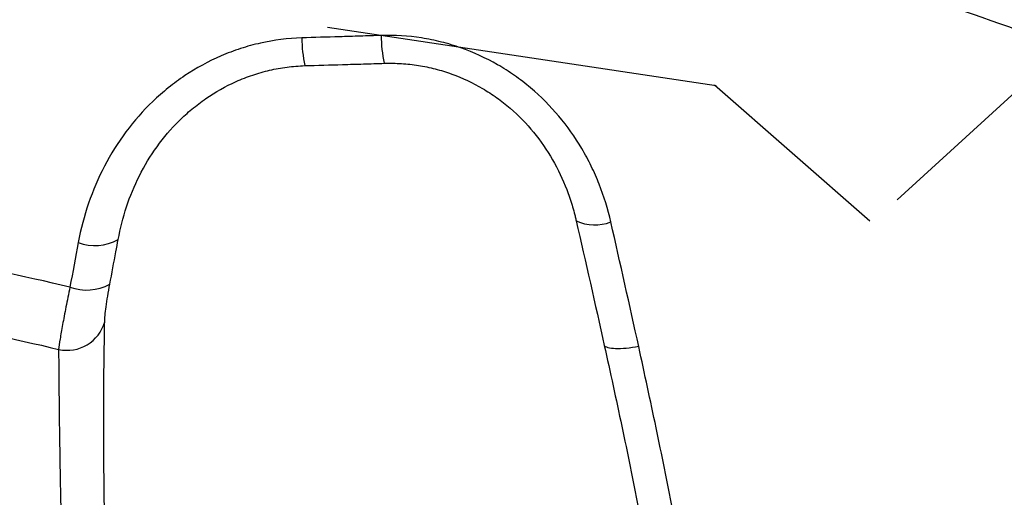
# Model space of a CAD drawing. Units: inches. Extents: x -18962 to -18267, y -15753 to -15415.
# Drawn here: x -18524 to -18522, y -15448 to -15447 of the extents above; entities that cross this region are included whole.
import ezdxf

# ---------------------------------------------------------------- set-up
doc = ezdxf.new("R2010")
doc.units = ezdxf.units.IN
doc.header["$MEASUREMENT"] = 0
doc.layers.add('0-BACKFILL INITIAL', color=253, linetype='Continuous')
doc.layers.add('0-EARTH', color=36, linetype='Continuous')

msp = doc.modelspace()

# ---------------------------------------------------------------- hatches: boundary and pattern name
at = {"layer": '0-BACKFILL INITIAL'}
h = msp.add_hatch(dxfattribs=at)
h.set_pattern_fill('GRAVEL', color=256, scale=5)
h.set_pattern_definition([(228.012787504, (916681.3235753167, -2380555.72113398), (-40.00000000000031, -45.00000000000001), [0.67268, -66.5954402353685]), (184.969740728, (916680.8735753167, -2380556.22113398), (59.99999999999987, 5.000000000000176), [1.15434, -114.27962380615]), (132.510447078, (916679.7235753167, -2380556.321133981), (50.00000000000058, -54.99999999999932), [0.8139400000000001, -80.5801629804985]), (267.273689006, (916677.7735753168, -2380557.571133981), (5.000000000000121, 100.0000000000001), [1.051189999999998, -104.0677902081449]), (292.833654178, (916677.7235753167, -2380558.62113398), (-24.99999999999994, 60.00000000000014), [1.030774999999998, -102.0468656404414]), (357.273689006, (916678.1235753167, -2380559.571133981), (-100.0000000000001, 5.000000000000128), [1.051189999999998, -104.0677902081449]), (37.6942404667, (916679.1735753167, -2380559.62113398), (-64.99999999999999, -49.99999999999986), [1.390145, -137.62424274458]), (72.2553283749, (916680.2735753168, -2380558.77113398), (35.00000000000014, 110), [1.312439999999998, -129.9316074840667]), (121.429565615, (916680.6735753167, -2380557.52113398), (-40.0000000000001, 64.99999999999994), [1.05475, -104.420365548645]), (175.236358309, (916680.1235753167, -2380556.62113398), (54.99999999999992, -5.00000000000019), [1.20416, -59.0038128939615]), (222.397437798, (916678.9235753167, -2380556.52113398), (-59.99999999999982, -54.99999999999986), [1.55724, -154.1668750239745]), (138.814074834, (916682.7235753167, -2380557.62113398), (-35.00000000000016, 30), [0.531504999999999, -52.61922406367344]), (171.46923439, (916682.3235753167, -2380557.27113398), (64.99999999999999, -9.999999999999975), [1.011185, -100.107557080785]), (225, (916681.3235753167, -2380557.12113398), (-5.551115123125783e-16, -4.999999999999664), [0.707105, -6.3639628118655]), (203.198590514, (916680.9735753167, -2380556.52113398), (24.99999999999995, 9.999999999999877), [0.38079, -37.6980755293195]), (291.801409486, (916680.6235753167, -2380556.671133981), (-4.99999999999842, 15.00000000000051), [0.538515, -26.3873090356725]), (30.96375653209999, (916680.8235753167, -2380557.171133981), (15.00000000000027, 9.999999999999897), [0.874645, -28.2801144742265]), (161.565051177, (916681.5735753167, -2380556.72113398), (10.00000000000006, -4.999999999999884), [0.6324549999999991, -15.17893330084198]), (16.389540334, (916677.7235753167, -2380556.671133981), (49.99999999999983, 15.00000000000022), [0.886, -87.714225733347]), (70.3461759419, (916678.5735753167, -2380556.421133981), (-20.0000000000061, -55.00000000001698), [0.7433049999999999, -73.58703873659499]), (293.198590514, (916681.5735753167, -2380555.72113398), (-9.999999999999853, 24.99999999999996), [0.761575, -37.3172905293195]), (343.610459666, (916681.8735753167, -2380556.421133981), (-49.99999999999983, 15.00000000000022), [0.885999999999999, -87.71422573334486]), (339.44395478, (916677.7235753167, -2380559.77113398), (-25.00000000000018, 10.00000000000012), [0.854399999999999, -41.86561872658744]), (294.775140569, (916678.5235753168, -2380560.071133981), (-25.00000000000003, 55.00000000000001), [0.71589, -70.87321531638]), (66.8014094864, (916681.6235753167, -2380560.72113398), (9.999999999999906, 24.99999999999985), [0.761575, -37.3172905293195]), (17.3540246363, (916681.9235753167, -2380560.02113398), (-64.99999999999989, -19.99999999999982), [0.838155, -82.97711807120001]), (69.44395478040002, (916679.1735753167, -2380560.72113398), (-10.00000000000004, -24.99999999999977), [0.4271999999999995, -42.29281872658743]), (101.309932474, (916681.3235753167, -2380560.72113398), (-4.999999999999819, 20.00000000000006), [0.25495, -25.240147567964]), (165.963756532, (916681.2735753168, -2380560.47113398), (14.99999999999979, -5.000000000000007), [1.030775, -19.5847531280885]), (186.009005957, (916680.2735753168, -2380560.22113398), (50.00000000000023, 4.999999999999916), [0.9552499999999999, -94.56961587271401]), (303.690067526, (916680.8235753167, -2380557.62113398), (-4.999999999999936, 9.999999999999929), [0.7211099999999989, -17.30664637731997]), (353.157226587, (916681.2235753167, -2380558.22113398), (85.00000000000007, -10.00000000000026), [1.25897, -124.6378131201415]), (60.9453959009, (916682.4735753167, -2380558.37113398), (-19.99999999999988, -34.99999999999989), [0.51478, -50.963370704935]), (90, (916682.7235753167, -2380557.921133981), (-4.999999999999999, 5), [0.3, -4.699999999999999]), (120.256437164, (916680.1735753167, -2380560.071133981), (20.00000000000004, -35.00000000000004), [0.69462, -68.76759994724901]), (48.01278750420001, (916679.8235753167, -2380559.47113398), (40, 44.99999999999987), [1.34536, -65.92276023536849]), (0, (916680.7235753167, -2380558.47113398), (5, 5), [1.3, -3.7]), (325.3048464690001, (916682.0235753168, -2380558.47113398), (50.0000000000007, -34.99999999999913), [0.790569999999999, -78.26637150420987]), (254.054604099, (916682.6735753167, -2380558.921133981), (-5.000000000000188, -20.00000000000002), [0.72801, -35.6725394464025]), (207.645975364, (916682.4735753167, -2380559.62113398), (-94.99999999999974, -50.00000000000024), [1.185325, -117.347370911297]), (175.42607874, (916681.4235753167, -2380560.171133981), (-64.99999999999977, 5.000000000000007), [1.253995, -124.1453670398445])])
edge = h.paths.add_edge_path()
edge.add_line((-18503.61610291364, -15440.59660689291), (-18554.32192671242, -15440.59660689291))
edge.add_spline(control_points=[(-18554.32192671242, -15440.59660689291), (-18553.77204097122, -15442.16767953095), (-18551.12066453778, -15449.5031543308), (-18548.46928810411, -15456.83862913019), (-18547.27346990247, -15462.60303129154)], knot_values=[49.65568846642062, 49.65568846642062, 49.65568846642062, 49.65568846642062, 54.50380892965192, 72.29198460359258, 72.29198460359258, 72.29198460359258, 72.29198460359258], degree=3, periodic=0)
edge.add_line((-18547.27346990236, -15462.603031292), (-18537.49863174478, -15462.603031292))
edge.add_spline(control_points=[(-18537.49863174478, -15462.60303129154), (-18539.45957747918, -15462.58115443765), (-18541.42035536307, -15462.54852080988), (-18543.38090639935, -15462.50513199475)], knot_values=[55.34394931351351, 55.34394931351351, 55.34394931351351, 55.34394931351351, 55.35492090422945, 55.35492090422945, 55.35492090422945, 55.35492090422945], weights=[0.9999439079550378, 0.9999525741927933, 0.999971271541114, 1], degree=3, periodic=0)
edge.add_spline(control_points=[(-18543.38090639935, -15462.50513199475), (-18543.40054780188, -15462.49275546792), (-18543.42018920441, -15462.48037894108), (-18543.43983060682, -15462.46800241564)], knot_values=[54.34394931351351, 54.34394931351351, 54.34394931351351, 54.34394931351351, 55.34394931351351, 55.34394931351351, 55.34394931351351, 55.34394931351351], weights=[1, 1, 1, 1], degree=3, periodic=0)
edge.add_spline(control_points=[(-18543.43983060682, -15462.46800241564), (-18543.44911503223, -15462.45199454753), (-18543.45839945764, -15462.43598667943), (-18543.46768388351, -15462.41997881132)], knot_values=[53.34394931351351, 53.34394931351351, 53.34394931351351, 53.34394931351351, 54.34394931351351, 54.34394931351351, 54.34394931351351, 54.34394931351351], weights=[1, 1, 1, 1], degree=3, periodic=0)
edge.add_spline(control_points=[(-18543.46768388351, -15462.41997881132), (-18543.48530870352, -15462.29369303156), (-18543.50293352352, -15462.16740725227), (-18543.52055834328, -15462.04112147252)], knot_values=[52.34394931351351, 52.34394931351351, 52.34394931351351, 52.34394931351351, 53.34394931351351, 53.34394931351351, 53.34394931351351, 53.34394931351351], weights=[1, 1, 1, 1], degree=3, periodic=0)
edge.add_spline(control_points=[(-18543.52055834328, -15462.04112147252), (-18543.5202014181, -15461.98628889528), (-18543.51984449291, -15461.93145631804), (-18543.51948756773, -15461.8766237408)], knot_values=[51.34394931351351, 51.34394931351351, 51.34394931351351, 51.34394931351351, 52.34394931351351, 52.34394931351351, 52.34394931351351, 52.34394931351351], weights=[1, 1, 1, 1], degree=3, periodic=0)
edge.add_spline(control_points=[(-18543.51948756773, -15461.8766237408), (-18543.26613769961, -15461.87674260922), (-18543.0127878315, -15461.87686147765), (-18542.7594379635, -15461.87698034561)], knot_values=[50.34394931351351, 50.34394931351351, 50.34394931351351, 50.34394931351351, 51.34394931351351, 51.34394931351351, 51.34394931351351, 51.34394931351351], weights=[1, 1, 1, 1], degree=3, periodic=0)
edge.add_spline(control_points=[(-18542.7594379635, -15461.87698034561), (-18542.73260884419, -15461.86244409988), (-18542.70577972477, -15461.84790785416), (-18542.67895060523, -15461.8333716089)], knot_values=[49.34394931351351, 49.34394931351351, 49.34394931351351, 49.34394931351351, 50.34394931351351, 50.34394931351351, 50.34394931351351, 50.34394931351351], weights=[1, 1, 1, 1], degree=3, periodic=0)
edge.add_spline(control_points=[(-18542.67895060523, -15461.8333716089), (-18542.67225060963, -15461.81428907198), (-18542.66555061402, -15461.79520653505), (-18542.65885061842, -15461.77612399813)], knot_values=[48.34394931351351, 48.34394931351351, 48.34394931351351, 48.34394931351351, 49.34394931351351, 49.34394931351351, 49.34394931351351, 49.34394931351351], weights=[1, 1, 1, 1], degree=3, periodic=0)
edge.add_spline(control_points=[(-18542.65885061842, -15461.77612399813), (-18542.65885061842, -15461.73463145029), (-18542.65885061842, -15461.69313890245), (-18542.65885061865, -15461.65164635461)], knot_values=[47.34394931351351, 47.34394931351351, 47.34394931351351, 47.34394931351351, 48.34394931351351, 48.34394931351351, 48.34394931351351, 48.34394931351351], weights=[1, 1, 1, 1], degree=3, periodic=0)
edge.add_spline(control_points=[(-18542.64692786023, -15461.61534801396), (-18542.63276594297, -15461.60975283608), (-18542.6186040257, -15461.60415765774), (-18542.60444210867, -15461.59856247893)], knot_values=[45.34394931351351, 45.34394931351351, 45.34394931351351, 45.34394931351351, 46.34394931351351, 46.34394931351351, 46.34394931351351, 46.34394931351351], weights=[1, 1, 1, 1], degree=3, periodic=0)
edge.add_spline(control_points=[(-18542.60444210867, -15461.59856247893), (-18542.4048815946, -15461.59669993111), (-18542.20532108053, -15461.59483738328), (-18542.00576056646, -15461.59297483545)], knot_values=[44.34394931351351, 44.34394931351351, 44.34394931351351, 44.34394931351351, 45.34394931351351, 45.34394931351351, 45.34394931351351, 45.34394931351351], weights=[1, 1, 1, 1], degree=3, periodic=0)
edge.add_spline(control_points=[(-18542.00576056646, -15461.59297483545), (-18541.98065197213, -15461.57368051205), (-18541.95554337792, -15461.55438618865), (-18541.93043478382, -15461.53509186386)], knot_values=[43.34394931351351, 43.34394931351351, 43.34394931351351, 43.34394931351351, 44.34394931351351, 44.34394931351351, 44.34394931351351, 44.34394931351351], weights=[1, 1, 1, 1], degree=3, periodic=0)
edge.add_spline(control_points=[(-18541.93043478382, -15461.53509186386), (-18541.83637261392, -15461.07062930652), (-18541.74231044402, -15460.60616674917), (-18541.64824827401, -15460.14170419183)], knot_values=[42.3439493135135, 42.3439493135135, 42.3439493135135, 42.3439493135135, 43.3439493135135, 43.3439493135135, 43.3439493135135, 43.3439493135135], weights=[1, 1, 1, 1], degree=3, periodic=0)
edge.add_spline(control_points=[(-18541.64824827401, -15460.14170419183), (-18541.65416522384, -15460.11700463752), (-18541.66008217366, -15460.09230508321), (-18541.66599912349, -15460.06760552889)], knot_values=[41.3439493135135, 41.3439493135135, 41.3439493135135, 41.3439493135135, 42.3439493135135, 42.3439493135135, 42.3439493135135, 42.3439493135135], weights=[1, 1, 1, 1], degree=3, periodic=0)
edge.add_spline(control_points=[(-18541.66599912349, -15460.06760552889), (-18541.93256585138, -15459.60589841325), (-18542.19913257928, -15459.14419129668), (-18542.4656993074, -15458.68248417965)], knot_values=[40.3439493135135, 40.3439493135135, 40.3439493135135, 40.3439493135135, 41.3439493135135, 41.3439493135135, 41.3439493135135, 41.3439493135135], weights=[1, 1, 1, 1], degree=3, periodic=0)
edge.add_spline(control_points=[(-18542.4656993074, -15458.68248417965), (-18542.47540861148, -15458.66566721807), (-18542.48043450493, -15458.64691032088), (-18542.48043447828, -15458.62749175206)], knot_values=[39.82034797884636, 39.82034797884636, 39.82034797884636, 39.82034797884636, 40.34394931351351, 40.34394931351351, 40.34394931351351, 40.34394931351351], weights=[1, 0.9772836634136003, 0.9772836634136003, 1], degree=3, periodic=0)
edge.add_spline(control_points=[(-18542.48043447828, -15458.62749175206), (-18542.48043447828, -15458.48308363222), (-18542.48043447828, -15458.33867551238), (-18542.48043447828, -15458.19426739254)], knot_values=[38.82034797884636, 38.82034797884636, 38.82034797884636, 38.82034797884636, 39.82034797884636, 39.82034797884636, 39.82034797884636, 39.82034797884636], weights=[1, 1, 1, 1], degree=3, periodic=0)
edge.add_spline(control_points=[(-18542.48043447828, -15458.19426739254), (-18542.48043601962, -15458.16470761868), (-18542.4691244967, -15458.13739717231), (-18542.44822221251, -15458.11649488835)], knot_values=[38.03489767157104, 38.03489767157104, 38.03489767157104, 38.03489767157104, 38.82034797884636, 38.82034797884636, 38.82034797884636, 38.82034797884636], weights=[1, 0.9492463699321383, 0.9492463699321383, 1], degree=3, periodic=0)
edge.add_spline(control_points=[(-18542.44822221251, -15458.11649488835), (-18542.42731992774, -15458.09559260393), (-18542.40000948183, -15458.08428108124), (-18542.3704491876, -15458.08428262259)], knot_values=[37.24944736429573, 37.24944736429573, 37.24944736429573, 37.24944736429573, 38.03489767157104, 38.03489767157104, 38.03489767157104, 38.03489767157104], weights=[1, 0.9492463699321383, 0.9492463699321383, 1], degree=3, periodic=0)
edge.add_spline(control_points=[(-18542.3704491876, -15458.08428262259), (-18542.35377288844, -15458.08428262259), (-18542.33709606809, -15458.08428262259), (-18542.32041924774, -15458.08428262259)], knot_values=[36.24944736429573, 36.24944736429573, 36.24944736429573, 36.24944736429573, 37.24944736429573, 37.24944736429573, 37.24944736429573, 37.24944736429573], weights=[1, 1, 1, 1], degree=3, periodic=0)
edge.add_spline(control_points=[(-18542.32041924774, -15458.08428262259), (-18542.29085947528, -15458.08428108032), (-18542.26354902938, -15458.09559260347), (-18542.24264674449, -15458.11649488742)], knot_values=[35.46399705702042, 35.46399705702042, 35.46399705702042, 35.46399705702042, 36.24944736429573, 36.24944736429573, 36.24944736429573, 36.24944736429573], weights=[1, 0.9492463699321381, 0.9492463699321381, 0.9999999999999999], degree=3, periodic=0)
edge.add_spline(control_points=[(-18542.24264674449, -15458.11649488742), (-18542.22174446007, -15458.13739717184), (-18542.21043293703, -15458.16470761775), (-18542.21043447837, -15458.19426791221)], knot_values=[34.67854674974511, 34.67854674974511, 34.67854674974511, 34.67854674974511, 35.46399705702042, 35.46399705702042, 35.46399705702042, 35.46399705702042], weights=[0.9999999999999999, 0.9492463699321381, 0.9492463699321381, 0.9999999999999999], degree=3, periodic=0)
edge.add_spline(control_points=[(-18542.21043447837, -15458.19426791221), (-18542.21043447837, -15458.21159148673), (-18542.21043447837, -15458.22891558186), (-18542.21043447837, -15458.24623967698)], knot_values=[33.67854674974511, 33.67854674974511, 33.67854674974511, 33.67854674974511, 34.67854674974511, 34.67854674974511, 34.67854674974511, 34.67854674974511], weights=[0.9999999999999999, 1, 1, 1], degree=3, periodic=0)
edge.add_spline(control_points=[(-18542.21043447837, -15458.24623967698), (-18542.21043669073, -15458.28518608809), (-18542.19506407472, -15458.32096962343), (-18542.16681375833, -15458.34777817168)], knot_values=[32.866911848912, 32.866911848912, 32.866911848912, 32.866911848912, 33.67854674974511, 33.67854674974511, 33.67854674974511, 33.67854674974511], weights=[1, 0.9458533328787887, 0.9458533328787887, 1], degree=3, periodic=0)
edge.add_spline(control_points=[(-18542.16681375833, -15458.34777817168), (-18542.13856344159, -15458.37458672179), (-18542.10202440633, -15458.38806550429), (-18542.06313205302, -15458.38602502728)], knot_values=[32.05527694807888, 32.05527694807888, 32.05527694807888, 32.05527694807888, 32.866911848912, 32.866911848912, 32.866911848912, 32.866911848912], weights=[1, 0.9458533328787887, 0.9458533328787887, 1], degree=3, periodic=0)
edge.add_spline(control_points=[(-18542.06313205302, -15458.38602502728), (-18541.8090885, -15458.37271116991), (-18541.55504551415, -15458.35939734141), (-18541.29843643752, -15458.34594902946), (-18541.29587034673, -15458.34581454602), (-18541.29330425595, -15458.34568006304)], knot_values=[31.05527694807888, 31.05527694807888, 31.05527694807888, 31.05527694807888, 32.04527694807888, 32.04527694807888, 32.05527694807888, 32.05527694807888, 32.05527694807888, 32.05527694807888], weights=[1, 1, 1, 1, 1, 1], degree=3, periodic=0)
edge.add_spline(control_points=[(-18541.29330425595, -15458.34568006304), (-18541.26956625016, -15458.34443600607), (-18541.24743224146, -15458.33378470587), (-18541.22208575033, -15458.30616946649), (-18541.21496466467, -15458.29323266019), (-18541.21122700897, -15458.27962375703)], knot_values=[30.05527694807888, 30.05527694807888, 30.05527694807888, 30.05527694807888, 30.67641673415644, 30.67641673415644, 31.05527694807888, 31.05527694807888, 31.05527694807888, 31.05527694807888], weights=[1, 1, 1, 1, 1, 1], degree=3, periodic=0)
edge.add_spline(control_points=[(-18541.20521379368, -15458.27862041249), (-18540.34180494388, -15454.71218146375), (-18538.3283344214, -15451.64446275673), (-18535.39977464116, -15449.43346768097)], knot_values=[28.36868213269533, 28.36868213269533, 28.36868213269533, 28.36868213269533, 29.05527694807888, 29.05527694807888, 29.05527694807888, 29.05527694807888], weights=[1, 0.9610999329237045, 0.9610999329237045, 1], degree=3, periodic=0)
edge.add_spline(control_points=[(-18535.39977464116, -15449.43346768097), (-18532.86935411407, -15447.37288781294), (-18529.79606448767, -15446.27566025444), (-18526.53279079068, -15446.2677722158)], knot_values=[27.68768562369034, 27.68768562369034, 27.68768562369034, 27.68768562369034, 28.36868213269534, 28.36868213269534, 28.36868213269534, 28.36868213269534], weights=[1, 0.9617255913780383, 0.9617255913780383, 1], degree=3, periodic=0)
edge.add_spline(control_points=[(-18526.53279079068, -15446.2677722158), (-18523.26951709368, -15446.27566025444), (-18520.19622746728, -15447.37288781294), (-18517.66580694019, -15449.43346768097)], knot_values=[27.00668911468533, 27.00668911468533, 27.00668911468533, 27.00668911468533, 27.68768562369033, 27.68768562369033, 27.68768562369033, 27.68768562369033], weights=[1, 0.9617255913780383, 0.9617255913780383, 1], degree=3, periodic=0)
edge.add_spline(control_points=[(-18517.66580694019, -15449.43346768097), (-18514.73724715995, -15451.64446275673), (-18512.72377663771, -15454.71218146375), (-18511.86036778767, -15458.27862041249)], knot_values=[26.32009429930178, 26.32009429930178, 26.32009429930178, 26.32009429930178, 27.00668911468533, 27.00668911468533, 27.00668911468533, 27.00668911468533], weights=[1, 0.9610999329237045, 0.9610999329237045, 1], degree=3, periodic=0)
edge.add_spline(control_points=[(-18511.85435457238, -15458.27962375703), (-18511.85061691668, -15458.29323266019), (-18511.84349583102, -15458.30616946649), (-18511.81814933989, -15458.33378470587), (-18511.79601533119, -15458.34443600607), (-18511.77227732541, -15458.34568006304)], knot_values=[24.32009429930178, 24.32009429930178, 24.32009429930178, 24.32009429930178, 24.69895451322422, 24.69895451322422, 25.32009429930178, 25.32009429930178, 25.32009429930178, 25.32009429930178], weights=[1, 1, 1, 1, 1, 1], degree=3, periodic=0)
edge.add_spline(control_points=[(-18511.77227732541, -15458.34568006304), (-18511.76971123462, -15458.34581454602), (-18511.76714514384, -15458.34594902946), (-18511.5105360672, -15458.35939734141), (-18511.25649308135, -15458.37271116991), (-18511.00244952833, -15458.38602502728)], knot_values=[23.32009429930178, 23.32009429930178, 23.32009429930178, 23.32009429930178, 23.33009429930178, 23.33009429930178, 24.32009429930178, 24.32009429930178, 24.32009429930178, 24.32009429930178], weights=[1, 1, 1, 1, 1, 1], degree=3, periodic=0)
edge.add_spline(control_points=[(-18511.00244952833, -15458.38602502728), (-18510.96355717491, -15458.38806550429), (-18510.92701813976, -15458.37458672179), (-18510.89876782302, -15458.34777817168)], knot_values=[22.50845939846867, 22.50845939846867, 22.50845939846867, 22.50845939846867, 23.32009429930178, 23.32009429930178, 23.32009429930178, 23.32009429930178], weights=[1, 0.9458533328787887, 0.9458533328787887, 1], degree=3, periodic=0)
edge.add_spline(control_points=[(-18510.89876782302, -15458.34777817168), (-18510.87051750674, -15458.32096962343), (-18510.85514489074, -15458.28518608809), (-18510.85514710298, -15458.24623967698)], knot_values=[21.69682449763555, 21.69682449763555, 21.69682449763555, 21.69682449763555, 22.50845939846867, 22.50845939846867, 22.50845939846867, 22.50845939846867], weights=[1, 0.9458533328787887, 0.9458533328787887, 1], degree=3, periodic=0)
edge.add_spline(control_points=[(-18510.85514710298, -15458.24623967698), (-18510.85514710298, -15458.22891558186), (-18510.85514710298, -15458.21159148673), (-18510.85514710298, -15458.19426791221)], knot_values=[20.69682449763555, 20.69682449763555, 20.69682449763555, 20.69682449763555, 21.69682449763556, 21.69682449763556, 21.69682449763556, 21.69682449763556], weights=[1, 1, 1, 0.9999999999999999], degree=3, periodic=0)
edge.add_spline(control_points=[(-18510.85514710298, -15458.19426791221), (-18510.85514864431, -15458.16470761775), (-18510.8438371214, -15458.13739717184), (-18510.82293483686, -15458.11649488742)], knot_values=[19.91137419036024, 19.91137419036024, 19.91137419036024, 19.91137419036024, 20.69682449763555, 20.69682449763555, 20.69682449763555, 20.69682449763555], weights=[0.9999999999999999, 0.9492463699321381, 0.9492463699321381, 0.9999999999999999], degree=3, periodic=0)
edge.add_spline(control_points=[(-18510.82293483686, -15458.11649488742), (-18510.80203255186, -15458.09559260347), (-18510.77472210595, -15458.08428108032), (-18510.74516233361, -15458.08428262259)], knot_values=[19.12592388308493, 19.12592388308493, 19.12592388308493, 19.12592388308493, 19.91137419036024, 19.91137419036024, 19.91137419036024, 19.91137419036024], weights=[0.9999999999999999, 0.9492463699321381, 0.9492463699321381, 1], degree=3, periodic=0)
edge.add_spline(control_points=[(-18510.74516233361, -15458.08428262259), (-18510.72848551326, -15458.08428262259), (-18510.71180869291, -15458.08428262259), (-18510.69513239375, -15458.08428262259)], knot_values=[18.12592388308493, 18.12592388308493, 18.12592388308493, 18.12592388308493, 19.12592388308493, 19.12592388308493, 19.12592388308493, 19.12592388308493], weights=[1, 1, 1, 1], degree=3, periodic=0)
edge.add_spline(control_points=[(-18510.69513239375, -15458.08428262259), (-18510.6655720994, -15458.08428108124), (-18510.6382616535, -15458.09559260393), (-18510.61735936884, -15458.11649488835)], knot_values=[17.34047357580961, 17.34047357580961, 17.34047357580961, 17.34047357580961, 18.12592388308493, 18.12592388308493, 18.12592388308493, 18.12592388308493], weights=[1, 0.9492463699321383, 0.9492463699321383, 1], degree=3, periodic=0)
edge.add_spline(control_points=[(-18510.61735936884, -15458.11649488835), (-18510.59645708466, -15458.13739717231), (-18510.58514556174, -15458.16470761868), (-18510.58514710308, -15458.19426739254)], knot_values=[16.55502326853431, 16.55502326853431, 16.55502326853431, 16.55502326853431, 17.34047357580962, 17.34047357580962, 17.34047357580962, 17.34047357580962], weights=[1, 0.9492463699321383, 0.9492463699321383, 1], degree=3, periodic=0)
edge.add_spline(control_points=[(-18510.58514710308, -15458.19426739254), (-18510.58514710308, -15458.33867551238), (-18510.58514710308, -15458.48308363222), (-18510.58514710308, -15458.62749175206)], knot_values=[15.55502326853431, 15.55502326853431, 15.55502326853431, 15.55502326853431, 16.55502326853431, 16.55502326853431, 16.55502326853431, 16.55502326853431], weights=[1, 1, 1, 1], degree=3, periodic=0)
edge.add_spline(control_points=[(-18510.58514710308, -15458.62749175206), (-18510.5851470763, -15458.64691032088), (-18510.59017296987, -15458.66566721807), (-18510.59988227395, -15458.68248417965)], knot_values=[15.03142193386716, 15.03142193386716, 15.03142193386716, 15.03142193386716, 15.5550232685343, 15.5550232685343, 15.5550232685343, 15.5550232685343], weights=[1, 0.9772836634136003, 0.9772836634136003, 1], degree=3, periodic=0)
edge.add_spline(control_points=[(-18510.59988227395, -15458.68248417965), (-18510.86644900207, -15459.14419129668), (-18511.13301572997, -15459.60589841325), (-18511.39958245786, -15460.06760552889)], knot_values=[14.03142193386716, 14.03142193386716, 14.03142193386716, 14.03142193386716, 15.03142193386716, 15.03142193386716, 15.03142193386716, 15.03142193386716], weights=[1, 1, 1, 1], degree=3, periodic=0)
edge.add_spline(control_points=[(-18511.39958245786, -15460.06760552889), (-18511.40549940769, -15460.09230508321), (-18511.41141635751, -15460.11700463752), (-18511.41733330734, -15460.14170419183)], knot_values=[13.03142193386716, 13.03142193386716, 13.03142193386716, 13.03142193386716, 14.03142193386716, 14.03142193386716, 14.03142193386716, 14.03142193386716], weights=[1, 1, 1, 1], degree=3, periodic=0)
edge.add_spline(control_points=[(-18511.41733330734, -15460.14170419183), (-18511.32327113733, -15460.60616674917), (-18511.22920896743, -15461.07062930652), (-18511.13514679753, -15461.53509186386)], knot_values=[12.03142193386716, 12.03142193386716, 12.03142193386716, 12.03142193386716, 13.03142193386716, 13.03142193386716, 13.03142193386716, 13.03142193386716], weights=[1, 1, 1, 1], degree=3, periodic=0)
edge.add_spline(control_points=[(-18511.13514679753, -15461.53509186386), (-18511.11003820343, -15461.55438618865), (-18511.08492960922, -15461.57368051205), (-18511.05982101489, -15461.59297483545)], knot_values=[11.03142193386716, 11.03142193386716, 11.03142193386716, 11.03142193386716, 12.03142193386716, 12.03142193386716, 12.03142193386716, 12.03142193386716], weights=[1, 1, 1, 1], degree=3, periodic=0)
edge.add_spline(control_points=[(-18511.05982101489, -15461.59297483545), (-18510.86026050082, -15461.59483738328), (-18510.66069998675, -15461.59669993111), (-18510.46113947268, -15461.59856247893)], knot_values=[10.03142193386716, 10.03142193386716, 10.03142193386716, 10.03142193386716, 11.03142193386716, 11.03142193386716, 11.03142193386716, 11.03142193386716], weights=[1, 1, 1, 1], degree=3, periodic=0)
edge.add_spline(control_points=[(-18510.41865372112, -15461.61534801396), (-18510.41467946816, -15461.62744746116), (-18510.41070521543, -15461.63954690789), (-18510.4067309627, -15461.65164635461)], knot_values=[8.031421933867163, 8.031421933867163, 8.031421933867163, 8.031421933867163, 9.031421933867163, 9.031421933867163, 9.031421933867163, 9.031421933867163], weights=[1, 1, 1, 1], degree=3, periodic=0)
edge.add_spline(control_points=[(-18510.4067309627, -15461.65164635461), (-18510.40673096293, -15461.69313890245), (-18510.40673096293, -15461.73463145029), (-18510.40673096293, -15461.77612399813)], knot_values=[7.031421933867163, 7.031421933867163, 7.031421933867163, 7.031421933867163, 8.031421933867163, 8.031421933867163, 8.031421933867163, 8.031421933867163], weights=[1, 1, 1, 1], degree=3, periodic=0)
edge.add_spline(control_points=[(-18510.40673096293, -15461.77612399813), (-18510.40003096733, -15461.79520653505), (-18510.39333097172, -15461.81428907198), (-18510.38663097612, -15461.8333716089)], knot_values=[6.031421933867163, 6.031421933867163, 6.031421933867163, 6.031421933867163, 7.031421933867163, 7.031421933867163, 7.031421933867163, 7.031421933867163], weights=[1, 1, 1, 1], degree=3, periodic=0)
edge.add_spline(control_points=[(-18510.38663097612, -15461.8333716089), (-18510.35980185658, -15461.84790785416), (-18510.33297273716, -15461.86244409988), (-18510.30614361785, -15461.87698034561)], knot_values=[5.031421933867163, 5.031421933867163, 5.031421933867163, 5.031421933867163, 6.031421933867163, 6.031421933867163, 6.031421933867163, 6.031421933867163], weights=[1, 1, 1, 1], degree=3, periodic=0)
edge.add_spline(control_points=[(-18510.30614361785, -15461.87698034561), (-18510.05279374986, -15461.87686147765), (-18509.79944388174, -15461.87674260922), (-18509.54609401363, -15461.8766237408)], knot_values=[4.031421933867163, 4.031421933867163, 4.031421933867163, 4.031421933867163, 5.031421933867163, 5.031421933867163, 5.031421933867163, 5.031421933867163], weights=[1, 1, 1, 1], degree=3, periodic=0)
edge.add_spline(control_points=[(-18509.54609401363, -15461.8766237408), (-18509.54573708844, -15461.93145631804), (-18509.54538016325, -15461.98628889528), (-18509.54502323807, -15462.04112147252)], knot_values=[3.031421933867163, 3.031421933867163, 3.031421933867163, 3.031421933867163, 4.031421933867163, 4.031421933867163, 4.031421933867163, 4.031421933867163], weights=[1, 1, 1, 1], degree=3, periodic=0)
edge.add_spline(control_points=[(-18509.54502323807, -15462.04112147252), (-18509.56264805784, -15462.16740725227), (-18509.58027287784, -15462.29369303156), (-18509.59789769784, -15462.41997881132)], knot_values=[2.031421933867163, 2.031421933867163, 2.031421933867163, 2.031421933867163, 3.031421933867163, 3.031421933867163, 3.031421933867163, 3.031421933867163], weights=[1, 1, 1, 1], degree=3, periodic=0)
edge.add_spline(control_points=[(-18509.59789769784, -15462.41997881132), (-18509.60718212371, -15462.43598667943), (-18509.61646654912, -15462.45199454753), (-18509.62575097453, -15462.46800241564)], knot_values=[1.031421933867163, 1.031421933867163, 1.031421933867163, 1.031421933867163, 2.031421933867163, 2.031421933867163, 2.031421933867163, 2.031421933867163], weights=[1, 1, 1, 1], degree=3, periodic=0)
edge.add_spline(control_points=[(-18509.62575097453, -15462.46800241564), (-18509.64539237694, -15462.48037894108), (-18509.66503377947, -15462.49275546792), (-18509.684675182, -15462.50513199475)], knot_values=[0.03142193386716308, 0.03142193386716308, 0.03142193386716308, 0.03142193386716308, 1.031421933867163, 1.031421933867163, 1.031421933867163, 1.031421933867163], weights=[1, 1, 1, 1], degree=3, periodic=0)
edge.add_spline(control_points=[(-18509.684675182, -15462.50513199475), (-18511.64522621829, -15462.54852080988), (-18513.60600410194, -15462.58115443765), (-18515.56694983658, -15462.60303129154)], knot_values=[0.02045034315131254, 0.02045034315131254, 0.02045034315131254, 0.02045034315131254, 0.03142193386716308, 0.03142193386716308, 0.03142193386716308, 0.03142193386716308], weights=[1, 0.9999712715411142, 0.9999525741927935, 0.9999439079550378], degree=3, periodic=0)
edge.add_line((-18515.56694983646, -15462.603031292), (-18503.61610291364, -15462.603031292))
edge.add_line((-18503.61610291364, -15462.603031292), (-18503.61610291364, -15440.59660689291))
at = {"layer": '0-EARTH'}
h = msp.add_hatch(dxfattribs=at)
h.set_pattern_fill('EARTH', color=256, scale=10, angle=45)
h.set_pattern_definition([(45, (-17536.87092823653, -15357.00215987294), (2.220446049250313e-16, 3.535533905932738), [2.5, -2.5]), (45, (-17537.53384084384, -15356.33924726528), (2.220446049250313e-16, 3.535533905932738), [2.5, -2.5]), (45, (-17538.19675345127, -15355.67633465808), (2.220446049250313e-16, 3.535533905932738), [2.5, -2.5]), (135, (-17538.19675345127, -15355.23439291996), (-3.535533905932737, 4.440892098500626e-16), [2.5, -2.5]), (135, (-17537.53384084384, -15354.5714803123), (-3.535533905932737, 4.440892098500626e-16), [2.5, -2.5]), (135, (-17536.87092823653, -15353.9085677051), (-3.535533905932737, 4.440892098500626e-16), [2.5, -2.5])])
edge = h.paths.add_edge_path()
edge.add_line((-18493.46020032758, -15422.53857924641), (-18503.61610291364, -15422.53857924641))
edge.add_line((-18503.61610291364, -15422.53857924641), (-18503.61610291364, -15428.59660689291))
edge.add_line((-18503.61610291364, -15428.59660689291), (-18503.61610291364, -15468.603031292))
edge.add_line((-18503.61610291364, -15468.603031292), (-18546.3864353659, -15468.603031292))
edge.add_spline(control_points=[(-18546.3864353659, -15468.603031292), (-18546.31748052641, -15469.58694669549), (-18546.25244508091, -15471.70986935581), (-18546.29744410423, -15473.64339704989), (-18546.36228487619, -15474.69552402935)], knot_values=[78.4637176557539, 78.4637176557539, 78.4637176557539, 78.4637176557539, 81.75571339447777, 84.64814212686288, 84.64814212686288, 84.64814212686288, 84.64814212686288], degree=3, periodic=0)
edge.add_spline(control_points=[(-18546.36228487619, -15474.69552402935), (-18543.55404205156, -15475.22280760473), (-18530.05671882025, -15476.64884800083), (-18509.24664801081, -15466.76881613713), (-18503.28234900652, -15481.04063153165), (-18492.88140790783, -15463.87139095683), (-18498.01284420783, -15447.59046231388), (-18496.64069958184, -15439.81458976204), (-18491.85512146204, -15438.61672270708), (-18491.72683489301, -15430.54035606785), (-18493.46020032758, -15422.53857924641)], knot_values=[199.4673900074906, 199.4673900074906, 199.4673900074906, 199.4673900074906, 212.2262521873089, 240.5310192076059, 268.8878901112067, 281.133420092101, 295.1555266464339, 307.6524084599478, 326.6946820826305, 334.8811024869294, 334.8811024869294, 334.8811024869294, 334.8811024869294], degree=3, periodic=0)

# ---------------------------------------------------------------- linework, layer by layer
at = {"color": 7, "linetype": 'Continuous', "lineweight": 25}
msp.add_line((-18522.83789249172, -15447.91112592625), (-18522.83791404056, -15447.91102802271), dxfattribs=at)
for centre, radius, start, end in [((-18523.34438050967, -15447.11413846561), 0.3604100105063388, 180.4315785094931, 191.8685951423752), ((-18523.16324644648, -15447.10864733938), 0.3374243119293573, 180.3332031089666, 192.5936079057338), ((-18522.95072958327, -15447.48163898019), 0.1163158361729155, 245.6549102462615, 290.7043689194447), ((-18524.23684222537, -15447.52719059608), 0.123726145386404, 249.4778106216079, 298.6961991734838), ((-18524.25855955307, -15447.6404925418), 0.1250707101879105, 249.8509963957886, 298.5153764141459), ((-18524.30861919632, -15447.82076779237), 0.0998843212014615, 257.1448826469519, 344.7294815987776)]:
    msp.add_arc(centre, radius, start, end, dxfattribs=at)
for points, knots in [([(-18520.6146322504, -15447.62824020541), (-18520.69608603025, -15447.58825479886), (-18520.86712093899, -15447.50429429546), (-18521.14222652182, -15447.38064030467), (-18521.44628179664, -15447.25317362045), (-18521.78037154978, -15447.12490560187), (-18522.14087118893, -15446.9981443237), (-18522.39188762099, -15446.92185786401), (-18522.51670916458, -15446.87563375375)], [0, 0, 0, 0, 0.1336358651394446, 0.2806057378932886, 0.441162272566833, 0.615450846291348, 0.8035343664679281, 1, 1, 1, 1]), ([(-18523.70478029574, -15447.11685321608), (-18523.74105760745, -15447.11795430755), (-18523.77649413721, -15447.12251432824), (-18523.82847690333, -15447.13417009084), (-18523.84560777307, -15447.13886363547), (-18523.87947585307, -15447.14986702557), (-18523.896291617, -15447.15621216653), (-18523.94554373888, -15447.17746677175), (-18523.97653854089, -15447.19442630006), (-18524.02046450943, -15447.22375132488), (-18524.03467604322, -15447.2341781291), (-18524.06224083966, -15447.2563304501), (-18524.07555790776, -15447.26803689021), (-18524.11356683117, -15447.30443931677), (-18524.13656995995, -15447.33059730918), (-18524.17818693863, -15447.38645883313), (-18524.19686445674, -15447.41636024669), (-18524.22893830126, -15447.47786094368), (-18524.24248861563, -15447.50962005799), (-18524.26489954623, -15447.57503882613), (-18524.27377065966, -15447.60882800052), (-18524.28021691343, -15447.64306464618)], [0, 0, 0, 0, 0.1250000000000005, 0.1250000000000005, 0.1874999999999999, 0.1874999999999999, 0.2499999999999993, 0.2499999999999993, 0.3749999999999951, 0.3749999999999951, 0.4374999999999958, 0.4374999999999958, 0.4999999999999966, 0.4999999999999966, 0.6249999999999974, 0.6249999999999974, 0.7499999999999983, 0.7499999999999983, 0.8749999999999991, 0.8749999999999991, 1, 1, 1, 1]), ([(-18523.50066505259, -15447.11060961648), (-18523.51855975665, -15447.1111609993), (-18523.53645526093, -15447.11171141162), (-18523.55435155443, -15447.11226080595), (-18523.57224764444, -15447.11281019403), (-18523.59014452965, -15447.11335856434), (-18523.60804219854, -15447.11390586963), (-18523.64028568316, -15447.11489186562), (-18523.67253173935, -15447.11587440567), (-18523.70478029574, -15447.11685321608)], [0, 0, 0, 0, 0.001368046717098045, 0.001368046717098045, 0.001368046717098045, 0.00273607788062977, 0.00273607788062977, 0.00273607788062977, 0.00520065073222087, 0.00520065073222087, 0.00520065073222087, 0.00520065073222087]), ([(-18522.90960656462, -15447.59044279943), (-18522.91717100532, -15447.55726293312), (-18522.92712241022, -15447.52491366885), (-18522.94573425665, -15447.47767489263), (-18522.95255466191, -15447.46214363467), (-18522.9674780497, -15447.43152893865), (-18522.97560623001, -15447.41640307595), (-18523.00185953114, -15447.37202233974), (-18523.02156544062, -15447.34419333143), (-18523.06541792167, -15447.29208125169), (-18523.08956111185, -15447.26779546926), (-18523.12940600123, -15447.23426741938), (-18523.14329810752, -15447.22359131014), (-18523.1716907827, -15447.20372367483), (-18523.18626653193, -15447.19446538638), (-18523.23112768967, -15447.16870957197), (-18523.26253755774, -15447.15421429549), (-18523.3120464681, -15447.13673457662), (-18523.3289183809, -15447.13164648501), (-18523.36268892961, -15447.12314439083), (-18523.37968222675, -15447.11969479785), (-18523.43098114577, -15447.11171323647), (-18523.46560321186, -15447.1095292691), (-18523.50066505259, -15447.11060961648)], [0, 0, 0, 0, 0.1250000000000076, 0.1250000000000076, 0.1875000000000079, 0.1875000000000079, 0.2500000000000082, 0.2500000000000082, 0.3750000000000087, 0.3750000000000087, 0.5000000000000092, 0.5000000000000092, 0.5625000000000094, 0.5625000000000094, 0.6250000000000098, 0.6250000000000098, 0.7500000000000084, 0.7500000000000084, 0.8125000000000066, 0.8125000000000066, 0.8750000000000046, 0.8750000000000046, 1, 1, 1, 1]), ([(-18524.17743322251, -15447.6357204511), (-18524.17221537341, -15447.60722703599), (-18524.16506002373, -15447.57902162811), (-18524.14693718375, -15447.52425347023), (-18524.13596119601, -15447.49758388053), (-18524.10989035232, -15447.44579868803), (-18524.09466294697, -15447.42052728057), (-18524.06051624488, -15447.37307567034), (-18524.04157003872, -15447.35076742254), (-18524.01012247496, -15447.31961066389), (-18523.99909497501, -15447.30958009959), (-18523.97612871746, -15447.29049132319), (-18523.96426404497, -15447.28148895152), (-18523.92751572526, -15447.25612525517), (-18523.90148815674, -15447.2413925324), (-18523.85995175934, -15447.22285980851), (-18523.84570256009, -15447.21729824792), (-18523.81698822793, -15447.20765219194), (-18523.80244626513, -15447.20353111556), (-18523.77299184132, -15447.19669868521), (-18523.75807941015, -15447.19398721445), (-18523.72787356951, -15447.19001585353), (-18523.71251185826, -15447.18875353131), (-18523.69708562536, -15447.1882632053)], [0, 0, 0, 0, 0.1250000000000018, 0.1250000000000018, 0.2500000000000036, 0.2500000000000036, 0.3750000000000053, 0.3750000000000053, 0.5000000000000078, 0.5000000000000078, 0.5625000000000089, 0.5625000000000089, 0.62500000000001, 0.62500000000001, 0.7500000000000054, 0.7500000000000054, 0.8125000000000041, 0.8125000000000041, 0.8750000000000028, 0.8750000000000028, 0.9375000000000014, 0.9375000000000014, 1, 1, 1, 1]), ([(-18523.69708562536, -15447.1882632053), (-18523.66477090381, -15447.18731467689), (-18523.63245853821, -15447.18636288661), (-18523.60014859893, -15447.18540808562), (-18523.58221442073, -15447.18487810719), (-18523.56428098184, -15447.18434720097), (-18523.54634829366, -15447.18381541029), (-18523.52841567985, -15447.18328362181), (-18523.51048381102, -15447.18275094872), (-18523.49255269813, -15447.18221743454)], [0, 0, 0, 0, 0.002469174709623598, 0.002469174709623598, 0.002469174709623598, 0.003839731385159599, 0.003839731385159599, 0.003839731385159599, 0.005210282375098233, 0.005210282375098233, 0.005210282375098233, 0.005210282375098233]), ([(-18523.49255269813, -15447.18221743454), (-18523.48890862037, -15447.18209988256), (-18523.48514600964, -15447.18202278033), (-18523.47775688901, -15447.18196065104), (-18523.46669075972, -15447.18199955573), (-18523.45567679357, -15447.18243102512), (-18523.433717519, -15447.18381060194), (-18523.40462130443, -15447.18702570214), (-18523.37588798198, -15447.19297113545), (-18523.34733915219, -15447.20030468348), (-18523.33306924454, -15447.20469996861), (-18523.29132321701, -15447.21975861851), (-18523.2649077284, -15447.23222810224), (-18523.22726701326, -15447.25433448073), (-18523.21505270327, -15447.26227401808), (-18523.19128966763, -15447.27929460793), (-18523.17967956202, -15447.28843351306), (-18523.14652708841, -15447.31700500922), (-18523.12651960263, -15447.33763541279), (-18523.09029232848, -15447.38174926904), (-18523.07407623123, -15447.40523556267), (-18523.04535659786, -15447.45499322466), (-18523.03320333712, -15447.48066711993), (-18523.01802435583, -15447.52007094825), (-18523.01347053892, -15447.53336488875), (-18523.00737511405, -15447.55353609168), (-18523.00451141634, -15447.56367932633), (-18523.0019209358, -15447.57390788172), (-18523.00025445367, -15447.58074578518), (-18522.99944136796, -15447.58421909396), (-18522.99867863177, -15447.58761191301)], [0, 0, 0, 0, 0.01562499999999998, 0.01562499999999998, 0.03124999999999997, 0.06249999999999777, 0.06249999999999777, 0.1249999999999957, 0.1874999999999936, 0.1874999999999936, 0.2499999999999915, 0.2499999999999915, 0.3749999999999926, 0.3749999999999926, 0.4374999999999942, 0.4374999999999942, 0.4999999999999958, 0.4999999999999958, 0.6249999999999929, 0.6249999999999929, 0.74999999999999, 0.74999999999999, 0.874999999999987, 0.874999999999987, 0.9374999999999893, 0.9374999999999893, 0.9687499999999947, 0.9843749999999973, 0.9843749999999973, 1, 1, 1, 1]), ([(-18524.30164175409, -15447.75790892269), (-18524.42231142218, -15447.72961285285), (-18524.54351821919, -15447.70387229624), (-18524.78644405666, -15447.65487244702), (-18524.90815848456, -15447.63158174201), (-18525.15178453006, -15447.58604675326), (-18525.27368816705, -15447.56385023648), (-18525.51762523322, -15447.52031435325), (-18525.6396609297, -15447.49898717635), (-18525.76179530105, -15447.47826644858)], [0, 0, 0, 0, 0.25, 0.25, 0.5, 0.5, 0.75, 0.75, 1, 1, 1, 1]), ([(-18525.75813860175, -15447.64750182222), (-18525.63861990328, -15447.66699285947), (-18525.51921017459, -15447.68711942991), (-18525.28058155913, -15447.72848139578), (-18525.16135233182, -15447.74966859724), (-18524.92318099639, -15447.79366119914), (-18524.80425949977, -15447.8164201346), (-18524.56699650474, -15447.86466520752), (-18524.44865670705, -15447.89016189817), (-18524.3308421062, -15447.91814859078)], [0, 0, 0, 0, 0.25, 0.25, 0.5, 0.5, 0.75, 0.75, 1, 1, 1, 1]), ([(-18524.19885147261, -15447.75039080236), (-18524.19370100636, -15447.72254343979), (-18524.18851247949, -15447.6947054276), (-18524.1832916735, -15447.6668754168), (-18524.18134328334, -15447.65648933476), (-18524.17939038213, -15447.64610436626), (-18524.17743322251, -15447.6357204511)], [5.763878168445254e-17, 5.763878168445254e-17, 5.763878168445254e-17, 5.763878168445254e-17, 0.002243726882686399, 0.002243726882686399, 0.002243726882686399, 0.003081078919246611, 0.003081078919246611, 0.003081078919246611, 0.003081078919246611]), ([(-18524.30164175409, -15447.75790892269), (-18524.30535078702, -15447.7758947977), (-18524.30879365657, -15447.79295888783), (-18524.31515388833, -15447.82531637478), (-18524.31808884453, -15447.84071738219), (-18524.32312443722, -15447.86823838814), (-18524.325267734, -15447.88057049536), (-18524.32874053968, -15447.90213893633), (-18524.33002148431, -15447.91107093396), (-18524.3308421062, -15447.91814859078)], [0, 0, 0, 0, 0.25, 0.25, 0.5, 0.5, 0.75, 0.75, 1, 1, 1, 1]), ([(-18524.21226148417, -15447.84707499538), (-18524.2122025246, -15447.84276278706), (-18524.21184899897, -15447.83733340556), (-18524.21056261995, -15447.82424972511), (-18524.20964808076, -15447.81678629517), (-18524.20732039236, -15447.80016415428), (-18524.20588514762, -15447.7908799125), (-18524.20265109632, -15447.7714168124), (-18524.2008452098, -15447.76117047156), (-18524.19885147261, -15447.75039080236)], [0, 0, 0, 0, 0.25, 0.25, 0.5, 0.5, 0.75, 0.75, 1, 1, 1, 1]), ([(-18524.21861922731, -15455.55214964616), (-18524.2162851202, -15455.20734231724), (-18524.21361146227, -15454.86297077224), (-18524.20890169281, -15454.17607363086), (-18524.20678850017, -15453.83356135331), (-18524.20304284829, -15453.15074487025), (-18524.20140956304, -15452.81043682703), (-18524.19867128882, -15452.13257990603), (-18524.19756346195, -15451.79502150477), (-18524.19640844933, -15451.29146869665), (-18524.19610848143, -15451.12408570411), (-18524.19572254093, -15450.79045096559), (-18524.1956361121, -15450.62419771856), (-18524.19575066481, -15450.29310347473), (-18524.19595035793, -15450.12825940384), (-18524.19676536628, -15449.8004160253), (-18524.19737564282, -15449.63740946288), (-18524.19879855001, -15449.3948276091), (-18524.1993587892, -15449.31434160614), (-18524.20069878945, -15449.15512543436), (-18524.20147861457, -15449.07628959994), (-18524.20333433908, -15448.92051176812), (-18524.20443399893, -15448.84356606402), (-18524.20684186504, -15448.69208883601), (-18524.20814256559, -15448.61754399667), (-18524.21064932585, -15448.47178224963), (-18524.21186818811, -15448.40055273669), (-18524.21330175808, -15448.29734108487), (-18524.21371239332, -15448.26347085717), (-18524.21432903181, -15448.19809923453), (-18524.21453403953, -15448.16651112125), (-18524.21484377066, -15448.07567357525), (-18524.21458375907, -15448.02044990589), (-18524.21379374796, -15447.94718499666), (-18524.21346058024, -15447.92443584972), (-18524.2128071778, -15447.88282820167), (-18524.21249218083, -15447.86394777982), (-18524.21226148417, -15447.84707499538)], [0, 0, 0, 0, 0.1250000000000004, 0.1250000000000004, 0.2500000000000008, 0.2500000000000008, 0.3750000000000012, 0.3750000000000012, 0.5000000000000016, 0.5000000000000016, 0.5625000000000014, 0.5625000000000014, 0.6250000000000012, 0.6250000000000012, 0.6875000000000011, 0.6875000000000011, 0.750000000000001, 0.750000000000001, 0.7812500000000009, 0.7812500000000009, 0.8125000000000008, 0.8125000000000008, 0.8437500000000007, 0.8437500000000007, 0.8750000000000004, 0.8750000000000004, 0.9062500000000003, 0.9062500000000003, 0.9218750000000003, 0.9218750000000003, 0.9375000000000002, 0.9375000000000002, 0.9687500000000001, 0.9687500000000001, 0.9843750000000001, 0.9843750000000001, 1, 1, 1, 1]), ([(-18522.92641549788, -15447.90795717623), (-18522.9111356995, -15447.97711677227), (-18522.89608589904, -15448.04635080546), (-18522.86678279198, -15448.18504838454), (-18522.85249030066, -15448.25449696807), (-18522.83901039406, -15448.32418022115)], [0, 0, 0, 0, 0.5, 0.5, 1, 1, 1, 1]), ([(-18522.83791404056, -15447.91102802271), (-18522.84904041786, -15447.91308837831), (-18522.85969638854, -15447.91459215375), (-18522.88002467943, -15447.91648150663), (-18522.88914654225, -15447.91681522838), (-18522.90523335505, -15447.9162592773), (-18522.91177534979, -15447.91538394428), (-18522.92179354496, -15447.91244637218), (-18522.925034279, -15447.91042440485), (-18522.92641549788, -15447.90795717623)], [0, 0, 0, 0, 0.25, 0.25, 0.5, 0.5, 0.75, 0.75, 1, 1, 1, 1]), ([(-18524.3308421062, -15447.91814859078), (-18524.33069543204, -15447.93491967531), (-18524.33054524778, -15447.95379725338), (-18524.33029383801, -15447.98508396665), (-18524.33020424925, -15447.995999402), (-18524.33000098314, -15448.01879096521), (-18524.32988651036, -15448.03067945901), (-18524.32924882609, -15448.09205782265), (-18524.32853279955, -15448.14772238171), (-18524.32694860892, -15448.23918933172), (-18524.3263415902, -15448.27097165688), (-18524.32532045697, -15448.32025166423), (-18524.32496184917, -15448.33697347016), (-18524.32422030399, -15448.37072755542), (-18524.32383727251, -15448.38776849591), (-18524.32187968408, -15448.47370814862), (-18524.32018112295, -15448.54477732881), (-18524.3168860942, -15448.69005044069), (-18524.31527546863, -15448.76426598872), (-18524.31236612788, -15448.91496936616), (-18524.31108007561, -15448.99147301492), (-18524.30889261013, -15449.1462903765), (-18524.30796976785, -15449.22460724852), (-18524.30637617657, -15449.38272508126), (-18524.30570532266, -15449.46262870216), (-18524.30398881624, -15449.70312356222), (-18524.30322968883, -15449.86468729653), (-18524.30217305076, -15450.18958033237), (-18524.30188117651, -15450.35291638702), (-18524.30161907202, -15450.6809495575), (-18524.30165043824, -15450.84564956535), (-18524.30195237562, -15451.17614486943), (-18524.30222339756, -15451.34194159205), (-18524.30332064936, -15451.84069789867), (-18524.30442828057, -15452.17500894352), (-18524.30721034572, -15452.84630741307), (-18524.30888806139, -15453.18330391046), (-18524.31275090384, -15453.85945114597), (-18524.31493684808, -15454.19860555773), (-18524.31980996445, -15454.87875069789), (-18524.3225699621, -15455.21972581058), (-18524.3250076664, -15455.56112901494)], [0, 0, 0, 0, 0.01562499999999931, 0.01562499999999931, 0.02343749999999876, 0.02343749999999876, 0.03124999999999822, 0.03124999999999822, 0.06249999999999696, 0.06249999999999696, 0.07812499999999603, 0.07812499999999603, 0.08593749999999581, 0.08593749999999581, 0.0937499999999956, 0.0937499999999956, 0.1249999999999959, 0.1249999999999959, 0.1562499999999962, 0.1562499999999962, 0.1874999999999966, 0.1874999999999966, 0.2187499999999969, 0.2187499999999969, 0.2499999999999972, 0.2499999999999972, 0.3124999999999972, 0.3124999999999972, 0.3749999999999972, 0.3749999999999972, 0.4374999999999971, 0.4374999999999971, 0.4999999999999971, 0.4999999999999971, 0.6249999999999978, 0.6249999999999978, 0.7499999999999986, 0.7499999999999986, 0.8749999999999992, 0.8749999999999992, 1, 1, 1, 1]), ([(-18522.83791404056, -15447.91102802271), (-18522.83790636628, -15447.9110266016), (-18522.83789892997, -15447.91102365571), (-18522.83789232267, -15447.91101970233), (-18522.83788374381, -15447.91101456929), (-18522.83787624903, -15447.91100768293), (-18522.83786981297, -15447.91100017705), (-18522.83785777691, -15447.91098614033), (-18522.83784879475, -15447.91096962589), (-18522.83784134124, -15447.91095280989), (-18522.8378351387, -15447.91093881621), (-18522.83782997158, -15447.91092436187), (-18522.83782543874, -15447.91090974804)], [0, 0, 0, 0, 6.002688909320752e-07, 6.002688909320752e-07, 6.002688909320752e-07, 1.379605483939153e-06, 1.379605483939153e-06, 1.379605483939153e-06, 2.841159867622115e-06, 2.841159867622115e-06, 2.841159867622115e-06, 4.050997538181392e-06, 4.050997538181392e-06, 4.050997538181392e-06, 4.050997538181392e-06]), ([(-18522.75102122285, -15448.3286370247), (-18522.76434172021, -15448.25882124321), (-18522.77853802826, -15448.18916659546), (-18522.80767777852, -15448.05002206513), (-18522.82266599281, -15447.98054162316), (-18522.83789249172, -15447.91112592625)], [0, 0, 0, 0, 0.5, 0.5, 1, 1, 1, 1])]:
    msp.add_open_spline(points, degree=3, knots=knots, dxfattribs=at)
for points in [[(-18522.99867863177, -15447.58761191301), (-18522.97420870933, -15447.69426004017), (-18522.95003698892, -15447.80101758299), (-18522.92641549788, -15447.90795717623)], [(-18522.83782543874, -15447.91090974804), (-18522.86126267745, -15447.80395652641), (-18522.88527899481, -15447.69715069029), (-18522.90960656462, -15447.59044279943)], [(-18524.28021691343, -15447.64306464618), (-18524.2874224882, -15447.68133411548), (-18524.29456906228, -15447.71961472632), (-18524.30164175409, -15447.75790892269)]]:
    msp.add_open_spline(points, degree=3, dxfattribs=at)

doc.saveas('drawing.dxf')
